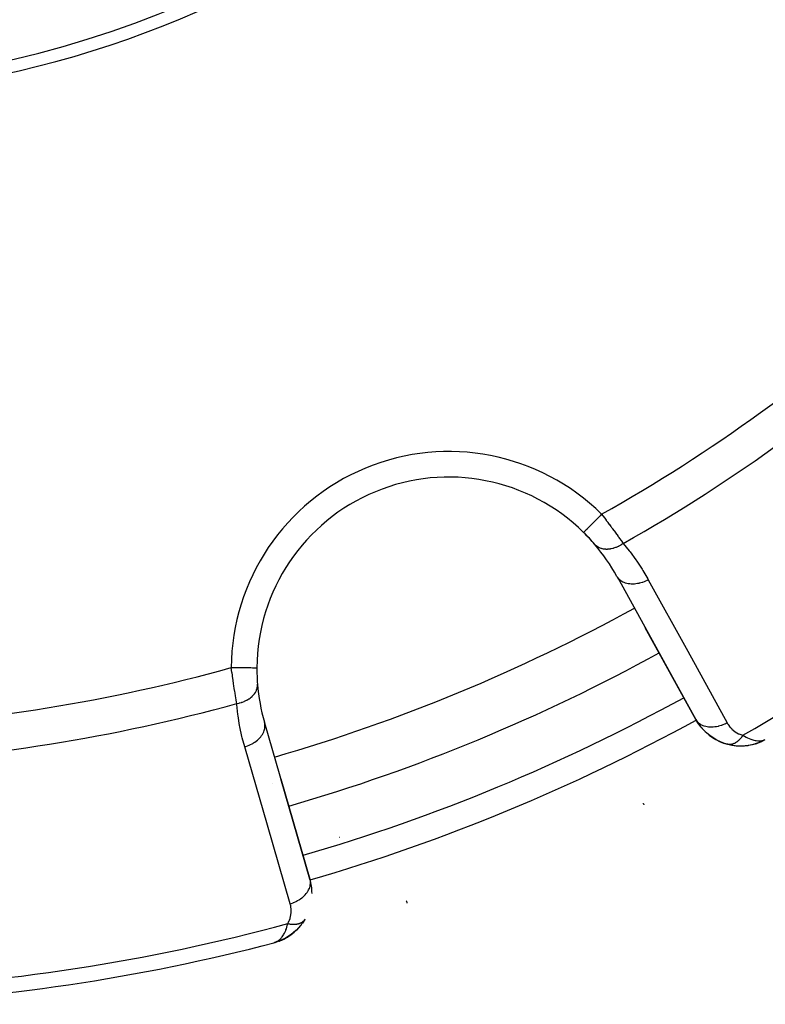
# Model space of a CAD drawing. Units: millimetres. Extents: x -312 to 522, y -345 to 345.
# Drawn here: x -222 to -192, y -113 to -74 of the extents above; entities that cross this region are included whole.
import ezdxf

# ---------------------------------------------------------------- set-up
doc = ezdxf.new("R2010")
doc.units = ezdxf.units.MM
doc.linetypes.add('DASHED', pattern=[9.652, 8.128, -1.524])
doc.layers.add('nevidi', color=4, linetype='DASHED')

msp = doc.modelspace()

# ---------------------------------------------------------------- linework, layer by layer
at = {"color": 2}
for p, q in [((-198.258, -96.236), (-198.275, -96.207)), ((-198.258, -96.236), (-195.178, -101.832)), ((-195.195, -101.803), (-197.165, -98.224)), ((-197.165, -98.224), (-195.195, -101.803)), ((-212.347, -99.778), (-212.346, -99.778)), ((-212.041, -101.945), (-212.049, -101.912)), ((-210.262, -108.08), (-212.041, -101.945)), ((-195.074, -101.988), (-195.149, -101.872)), ((-193.939, -102.775), (-193.957, -102.771)), ((-193.939, -102.775), (-193.677, -102.824)), ((-192.862, -102.751), (-192.782, -102.724)), ((-192.858, -102.749), (-192.655, -102.677)), ((-192.65, -102.675), (-192.655, -102.677)), ((-192.65, -102.675), (-192.616, -102.657)), ((-192.631, -102.665), (-192.547, -102.622)), ((-192.624, -102.662), (-192.546, -102.622)), ((-192.623, -102.661), (-192.481, -102.589)), ((-192.618, -102.658), (-192.592, -102.645)), ((-192.616, -102.657), (-192.592, -102.645)), ((-192.614, -102.656), (-192.481, -102.589)), ((-192.609, -102.654), (-192.592, -102.645)), ((-192.607, -102.653), (-192.481, -102.589)), ((-192.606, -102.653), (-192.546, -102.622)), ((-192.606, -102.653), (-192.546, -102.622)), ((-192.605, -102.651), (-192.592, -102.645)), ((-192.6, -102.649), (-192.483, -102.59)), ((-192.596, -102.646), (-192.485, -102.591)), ((-192.592, -102.643), (-192.579, -102.637)), ((-192.579, -102.637), (-192.487, -102.591)), ((-192.57, -102.629), (-192.503, -102.598)), ((-192.567, -102.63), (-192.491, -102.593)), ((-192.566, -102.628), (-192.498, -102.596)), ((-192.566, -102.626), (-192.51, -102.6)), ((-192.562, -102.623), (-192.519, -102.604)), ((-192.557, -102.62), (-192.521, -102.604)), ((-192.553, -102.617), (-192.535, -102.609)), ((-193.655, -102.826), (-193.406, -102.838)), ((-193.39, -102.837), (-193.143, -102.816)), ((-211.722, -104.322), (-211.723, -104.322)), ((-211.408, -104.123), (-210.27, -108.047)), ((-210.27, -108.047), (-211.408, -104.123)), ((-210.27, -108.047), (-210.271, -108.048)), ((-210.262, -108.08), (-210.27, -108.047)), ((-210.47, -109.622), (-210.566, -109.769)), ((-210.621, -109.843), (-210.742, -109.982)), ((-211.502, -110.479), (-211.63, -110.521)), ((-211.514, -110.483), (-211.628, -110.52)), ((-211.512, -110.481), (-211.627, -110.52)), ((-211.525, -110.485), (-211.625, -110.519)), ((-211.522, -110.484), (-211.622, -110.518)), ((-211.527, -110.485), (-211.619, -110.516)), ((-211.532, -110.486), (-211.614, -110.515)), ((-211.537, -110.487), (-211.598, -110.508)), ((-211.542, -110.488), (-211.598, -110.508)), ((-211.547, -110.489), (-211.594, -110.506)), ((-211.552, -110.49), (-211.586, -110.502)), ((-211.557, -110.49), (-211.576, -110.498)), ((-211.487, -110.474), (-211.495, -110.477)), ((-211.248, -110.367), (-211.458, -110.465)), ((-211.248, -110.367), (-211.453, -110.463)), ((-211.257, -110.371), (-211.449, -110.461)), ((-211.248, -110.366), (-211.257, -110.371)), ((-211.178, -110.325), (-211.227, -110.356)), ((-211.649, -110.527), (-211.686, -110.54)), ((-211.648, -110.527), (-211.686, -110.54)), ((-211.653, -110.528), (-211.686, -110.54)), ((-211.652, -110.528), (-211.686, -110.54)), ((-211.65, -110.528), (-211.686, -110.54)), ((-211.656, -110.529), (-211.686, -110.54)), ((-211.655, -110.529), (-211.686, -110.54)), ((-211.666, -110.532), (-211.686, -110.54))]:
    msp.add_line(p, q, dxfattribs=at)
for points in [[(-199.574, -94.487), (-199.575, -94.488), (-199.575, -94.488)], [(-194.981, -102.11), (-195.074, -101.988), (-195.123, -101.924)], [(-194.878, -102.225), (-194.981, -102.11), (-195.032, -102.053)], [(-194.766, -102.333), (-194.878, -102.225), (-194.931, -102.174)], [(-194.644, -102.433), (-194.766, -102.333), (-194.82, -102.289)], [(-194.513, -102.525), (-194.644, -102.433), (-194.698, -102.395)], [(-194.372, -102.606), (-194.513, -102.525), (-194.566, -102.493)], [(-194.223, -102.677), (-194.372, -102.606), (-194.424, -102.581)], [(-194.064, -102.737), (-194.223, -102.677), (-194.273, -102.658)], [(-193.913, -102.78), (-194.064, -102.737), (-194.111, -102.724)], [(-193.913, -102.78), (-193.915, -102.78), (-193.919, -102.779)], [(-193.694, -102.823), (-193.677, -102.824), (-193.655, -102.826), (-193.387, -102.837), (-193.129, -102.813), (-193.114, -102.81), (-192.873, -102.755), (-192.864, -102.752), (-192.641, -102.67), (-192.636, -102.668), (-192.632, -102.666), (-192.627, -102.664)], [(-193.154, -102.817), (-193.143, -102.816), (-193.129, -102.813), (-192.883, -102.758), (-192.873, -102.755), (-192.646, -102.672), (-192.641, -102.67)], [(-193.118, -102.81), (-192.892, -102.761), (-192.873, -102.754)], [(-192.899, -102.763), (-192.892, -102.761), (-192.883, -102.758), (-192.866, -102.752)], [(-192.855, -102.748), (-192.65, -102.675), (-192.646, -102.672)], [(-192.717, -102.699), (-192.655, -102.677), (-192.618, -102.658)], [(-192.658, -102.678), (-192.655, -102.677), (-192.65, -102.675)], [(-193.42, -102.838), (-193.406, -102.838), (-193.387, -102.837)], [(-206.479, -108.978), (-206.478, -108.98), (-206.478, -108.98)], [(-210.471, -109.623), (-210.47, -109.622), (-210.461, -109.608)], [(-210.818, -110.057), (-211.005, -110.214), (-211.155, -110.315)], [(-210.818, -110.057), (-210.803, -110.044), (-210.94, -110.164)], [(-210.636, -109.859), (-210.803, -110.044), (-210.793, -110.034)], [(-210.636, -109.859), (-210.621, -109.843), (-210.611, -109.83)], [(-211.638, -110.524), (-211.598, -110.508), (-211.566, -110.492)], [(-211.477, -110.472), (-211.473, -110.47), (-211.468, -110.468), (-211.463, -110.467), (-211.458, -110.465), (-211.453, -110.463), (-211.449, -110.461), (-211.445, -110.46)], [(-211.37, -110.424), (-211.449, -110.461), (-211.476, -110.47)], [(-211.445, -110.46), (-211.449, -110.461), (-211.453, -110.463)], [(-211.029, -110.231), (-211.221, -110.353), (-211.382, -110.433)], [(-211.248, -110.367), (-211.239, -110.362), (-211.23, -110.358), (-211.221, -110.353), (-211.214, -110.35)], [(-211.029, -110.231), (-211.23, -110.358), (-211.239, -110.362)], [(-211.029, -110.231), (-211.017, -110.223), (-211.005, -110.214), (-210.996, -110.208)]]:
    msp.add_lwpolyline(points, dxfattribs=at)
for centre, radius, start, end in [((-230.868, -37), 40, 180, 0), ((-230.862, -37.003), 40.496, 282.1081, 347.8881), ((-204.846, -99.824), 7.5, 45.351, 179.649), ((-204.846, -99.824), 7.5, 40.4492, 45.351), ((-204.846, -99.824), 7.5, 40.5822, 45.351), ((-204.846, -99.824), 7.5, 28.8323, 40.4492), ((-230.868, -37), 71, 286.1668, 298.8332), ((-204.846, -99.824), 7.5, 179.649, 184.5508), ((-204.846, -99.824), 7.5, 184.5508, 196.1677), ((-193.443, -100.838), 2, 208.8323, 217.9641), ((-193.443, -100.838), 2, 218.3392, 255.1079), ((-193.443, -100.838), 2, 255.4631, 293.0981), ((-212.191, -108.604), 2, 0, 16.1677), ((-212.191, -108.604), 2, 314.349, 326.19), ((-212.191, -108.604), 2, 291.9056, 310.6666), ((-230.868, -37), 76, 272.23298, 284.65737)]:
    msp.add_arc(centre, radius, start, end, dxfattribs=at)
at = {"layer": 'nevidi', "color": 7, "linetype": 'Continuous'}
for p, q in [((-198.232, -96.273), (-198.258, -96.236)), ((-195.658, -100.947), (-195.657, -100.947)), ((-212.033, -101.994), (-212.041, -101.945)), ((-195.176, -101.823), (-195.174, -101.822)), ((-209.124, -106.408), (-209.123, -106.407)), ((-210.255, -108.117), (-210.262, -108.08)), ((-210.484, -109.642), (-210.471, -109.623))]:
    msp.add_line(p, q, dxfattribs=at)
for points in [[(-198.872, -93.777), (-198.901, -93.806), (-198.933, -93.838), (-198.947, -93.852), (-198.995, -93.901), (-199.018, -93.925), (-199.032, -93.939), (-199.086, -93.993), (-199.102, -94.009), (-199.115, -94.023), (-199.174, -94.082), (-199.182, -94.09), (-199.195, -94.103), (-199.256, -94.165), (-199.257, -94.167), (-199.269, -94.179), (-199.327, -94.237), (-199.331, -94.242), (-199.337, -94.248), (-199.389, -94.3), (-199.399, -94.31), (-199.399, -94.31), (-199.444, -94.356), (-199.452, -94.364), (-199.456, -94.368), (-199.49, -94.402), (-199.497, -94.409), (-199.503, -94.415), (-199.527, -94.439), (-199.532, -94.444), (-199.539, -94.452), (-199.553, -94.466), (-199.557, -94.469), (-199.563, -94.476), (-199.569, -94.482), (-199.571, -94.484), (-199.574, -94.487)], [(-198.872, -93.777), (-198.827, -93.836), (-198.818, -93.848), (-198.811, -93.857), (-198.762, -93.921), (-198.753, -93.932), (-198.698, -94.005), (-198.69, -94.017), (-198.645, -94.076), (-198.635, -94.089), (-198.627, -94.1), (-198.573, -94.172), (-198.564, -94.184), (-198.511, -94.255), (-198.503, -94.267), (-198.486, -94.29), (-198.451, -94.338), (-198.442, -94.349), (-198.391, -94.418), (-198.383, -94.429), (-198.335, -94.496), (-198.334, -94.497), (-198.326, -94.508), (-198.278, -94.574), (-198.271, -94.585), (-198.224, -94.649), (-198.217, -94.659), (-198.196, -94.689), (-198.172, -94.722), (-198.165, -94.732), (-198.122, -94.792), (-198.115, -94.802), (-198.074, -94.861), (-198.07, -94.865), (-198.067, -94.87), (-198.029, -94.924)], [(-198.029, -94.924), (-198.031, -94.926), (-198.109, -94.977), (-198.113, -94.979), (-198.117, -94.982), (-198.125, -94.986), (-198.206, -95.03), (-198.218, -95.035), (-198.222, -95.037), (-198.223, -95.038), (-198.305, -95.073), (-198.322, -95.08), (-198.326, -95.081), (-198.33, -95.083), (-198.405, -95.108), (-198.422, -95.112), (-198.434, -95.116), (-198.439, -95.117), (-198.505, -95.132), (-198.521, -95.135), (-198.541, -95.138), (-198.546, -95.139), (-198.603, -95.146), (-198.619, -95.147), (-198.647, -95.148), (-198.651, -95.149), (-198.698, -95.149), (-198.713, -95.148), (-198.748, -95.146), (-198.752, -95.145), (-198.789, -95.141), (-198.803, -95.138), (-198.843, -95.13), (-198.847, -95.129), (-198.875, -95.122), (-198.888, -95.118), (-198.931, -95.103), (-198.935, -95.101), (-198.954, -95.093), (-198.966, -95.088), (-199.012, -95.064), (-199.015, -95.062), (-199.027, -95.055), (-199.037, -95.047), (-199.083, -95.013), (-199.086, -95.011), (-199.091, -95.007), (-199.1, -94.998), (-199.138, -94.958)], [(-198.029, -94.924), (-197.796, -95.208), (-197.761, -95.253), (-197.534, -95.562), (-197.501, -95.608), (-197.291, -95.928), (-197.261, -95.976), (-197.067, -96.306), (-197.049, -96.339)], [(-197.049, -96.339), (-197.091, -96.362), (-197.154, -96.392), (-197.159, -96.394), (-197.214, -96.418), (-197.278, -96.441), (-197.283, -96.443), (-197.339, -96.461), (-197.404, -96.478), (-197.41, -96.479), (-197.466, -96.491), (-197.53, -96.501), (-197.536, -96.501), (-197.592, -96.507), (-197.654, -96.51), (-197.659, -96.51), (-197.714, -96.509), (-197.773, -96.504), (-197.778, -96.504), (-197.831, -96.496), (-197.886, -96.485), (-197.89, -96.483), (-197.939, -96.47), (-197.989, -96.451), (-197.993, -96.45), (-198.038, -96.429), (-198.082, -96.405), (-198.086, -96.403), (-198.125, -96.376), (-198.163, -96.346), (-198.166, -96.343), (-198.199, -96.312), (-198.229, -96.276)], [(-197.049, -96.339), (-195.509, -99.137), (-193.97, -101.935)], [(-213.13, -101.18), (-213.14, -101.125), (-213.142, -101.114), (-213.143, -101.108), (-213.154, -101.045), (-213.156, -101.033), (-213.168, -100.961), (-213.17, -100.949), (-213.179, -100.895), (-213.182, -100.874), (-213.184, -100.861), (-213.197, -100.783), (-213.199, -100.77), (-213.212, -100.69), (-213.214, -100.676), (-213.217, -100.66), (-213.227, -100.593), (-213.23, -100.58), (-213.243, -100.495), (-213.245, -100.481), (-213.256, -100.408), (-213.258, -100.395), (-213.26, -100.381), (-213.273, -100.294), (-213.275, -100.28), (-213.288, -100.191), (-213.29, -100.177), (-213.295, -100.144), (-213.303, -100.087), (-213.305, -100.072), (-213.317, -99.982), (-213.319, -99.967), (-213.332, -99.876), (-213.332, -99.872), (-213.334, -99.861), (-213.346, -99.772)], [(-213.346, -99.772), (-213.343, -99.772), (-213.305, -99.772), (-213.24, -99.772), (-213.22, -99.773), (-213.171, -99.773), (-213.118, -99.773), (-213.099, -99.773), (-213.041, -99.774), (-213, -99.774), (-212.981, -99.774), (-212.917, -99.774), (-212.887, -99.775), (-212.869, -99.775), (-212.8, -99.775), (-212.781, -99.775), (-212.764, -99.775), (-212.692, -99.776), (-212.683, -99.776), (-212.669, -99.776), (-212.597, -99.776), (-212.596, -99.776), (-212.583, -99.776), (-212.521, -99.777), (-212.515, -99.777), (-212.51, -99.777), (-212.458, -99.777), (-212.449, -99.777), (-212.448, -99.777), (-212.408, -99.777), (-212.401, -99.778), (-212.398, -99.778), (-212.372, -99.778), (-212.368, -99.778), (-212.364, -99.778), (-212.351, -99.778), (-212.349, -99.778), (-212.347, -99.778)], [(-213.13, -101.18), (-213.054, -101.164), (-213.036, -101.16), (-213.027, -101.158), (-213.023, -101.156), (-212.947, -101.134), (-212.93, -101.129), (-212.913, -101.123), (-212.908, -101.121), (-212.845, -101.097), (-212.829, -101.09), (-212.805, -101.079), (-212.801, -101.077), (-212.749, -101.051), (-212.734, -101.043), (-212.704, -101.026), (-212.7, -101.024), (-212.66, -100.999), (-212.647, -100.99), (-212.613, -100.966), (-212.609, -100.963), (-212.58, -100.94), (-212.568, -100.93), (-212.532, -100.898), (-212.529, -100.895), (-212.509, -100.876), (-212.498, -100.865), (-212.463, -100.825), (-212.46, -100.822), (-212.448, -100.807), (-212.44, -100.795), (-212.406, -100.746), (-212.404, -100.743), (-212.399, -100.733), (-212.392, -100.721), (-212.364, -100.664), (-212.362, -100.661), (-212.361, -100.657), (-212.356, -100.645), (-212.335, -100.579), (-212.335, -100.579), (-212.335, -100.576), (-212.332, -100.566), (-212.322, -100.5), (-212.322, -100.494), (-212.322, -100.49), (-212.321, -100.487), (-212.322, -100.421), (-212.322, -100.419)], [(-212.823, -102.873), (-212.917, -102.52), (-212.93, -102.465), (-213.009, -102.092), (-213.02, -102.036), (-213.08, -101.658), (-213.087, -101.602), (-213.127, -101.219), (-213.13, -101.18)], [(-212.823, -102.873), (-212.777, -102.859), (-212.716, -102.838), (-212.711, -102.836), (-212.651, -102.812), (-212.593, -102.786), (-212.589, -102.783), (-212.531, -102.754), (-212.478, -102.723), (-212.474, -102.72), (-212.42, -102.685), (-212.372, -102.65), (-212.368, -102.647), (-212.32, -102.608), (-212.278, -102.569), (-212.274, -102.566), (-212.233, -102.522), (-212.197, -102.481), (-212.194, -102.477), (-212.159, -102.431), (-212.131, -102.388), (-212.128, -102.384), (-212.101, -102.336), (-212.08, -102.291), (-212.079, -102.287), (-212.06, -102.238), (-212.047, -102.193), (-212.046, -102.189), (-212.036, -102.138), (-212.031, -102.094), (-212.03, -102.09), (-212.029, -102.04), (-212.032, -101.997)], [(-193.97, -101.935), (-194.011, -101.958), (-194.061, -101.982), (-194.074, -101.988), (-194.133, -102.014), (-194.184, -102.033), (-194.198, -102.038), (-194.259, -102.057), (-194.31, -102.071), (-194.324, -102.074), (-194.386, -102.087), (-194.437, -102.095), (-194.45, -102.097), (-194.511, -102.103), (-194.561, -102.105), (-194.574, -102.106), (-194.634, -102.105), (-194.68, -102.101), (-194.693, -102.1), (-194.75, -102.092), (-194.794, -102.083), (-194.805, -102.081), (-194.859, -102.066), (-194.898, -102.051), (-194.909, -102.047), (-194.957, -102.025), (-194.992, -102.006), (-195.002, -102.001), (-195.044, -101.972), (-195.074, -101.949), (-195.082, -101.942), (-195.118, -101.908), (-195.143, -101.88), (-195.149, -101.872), (-195.178, -101.832)], [(-193.97, -101.935), (-193.939, -101.987), (-193.933, -101.996), (-193.894, -102.052), (-193.888, -102.06), (-193.844, -102.113), (-193.838, -102.121), (-193.789, -102.171), (-193.782, -102.178), (-193.729, -102.225), (-193.721, -102.231), (-193.663, -102.274), (-193.654, -102.28), (-193.593, -102.319), (-193.583, -102.324), (-193.517, -102.358), (-193.507, -102.362), (-193.436, -102.391), (-193.426, -102.395), (-193.35, -102.418), (-193.348, -102.418)], [(-193.348, -102.418), (-193.362, -102.44), (-193.364, -102.442), (-193.384, -102.471), (-193.386, -102.473), (-193.388, -102.475), (-193.393, -102.482), (-193.407, -102.501), (-193.409, -102.503), (-193.43, -102.529), (-193.432, -102.531), (-193.436, -102.536), (-193.441, -102.542), (-193.454, -102.557), (-193.456, -102.558), (-193.478, -102.583), (-193.48, -102.584), (-193.486, -102.591), (-193.492, -102.596), (-193.503, -102.607), (-193.505, -102.609), (-193.528, -102.63), (-193.53, -102.632), (-193.538, -102.639), (-193.544, -102.644), (-193.553, -102.652), (-193.555, -102.653), (-193.579, -102.672), (-193.58, -102.673), (-193.591, -102.681), (-193.597, -102.685), (-193.604, -102.691), (-193.606, -102.692), (-193.63, -102.707), (-193.632, -102.708), (-193.645, -102.716), (-193.651, -102.72), (-193.656, -102.723), (-193.658, -102.724), (-193.683, -102.736), (-193.684, -102.737), (-193.7, -102.744), (-193.705, -102.747), (-193.709, -102.748), (-193.71, -102.749), (-193.735, -102.758), (-193.737, -102.759), (-193.754, -102.764), (-193.76, -102.766), (-193.761, -102.767), (-193.763, -102.767), (-193.787, -102.773), (-193.789, -102.774), (-193.808, -102.777), (-193.813, -102.778), (-193.814, -102.778), (-193.814, -102.778), (-193.838, -102.781), (-193.84, -102.781), (-193.861, -102.782), (-193.864, -102.782), (-193.865, -102.782), (-193.867, -102.782), (-193.889, -102.782), (-193.89, -102.782), (-193.913, -102.78), (-193.913, -102.78)], [(-193.348, -102.418), (-193.282, -102.46), (-193.222, -102.494), (-193.172, -102.52), (-193.102, -102.552), (-193.043, -102.576), (-192.996, -102.592), (-192.929, -102.611), (-192.876, -102.623), (-192.833, -102.631), (-192.764, -102.638), (-192.723, -102.639), (-192.684, -102.638), (-192.613, -102.629), (-192.585, -102.624), (-192.55, -102.615), (-192.476, -102.587)], [(-193.919, -102.779), (-193.938, -102.776), (-193.939, -102.775)], [(-211.043, -109.008), (-211.933, -105.94), (-212.823, -102.873)], [(-197.25, -105.076), (-197.247, -105.083), (-197.243, -105.091), (-197.239, -105.099), (-197.224, -105.13), (-197.223, -105.132), (-197.221, -105.136), (-197.217, -105.144)], [(-211.043, -109.008), (-210.998, -108.994), (-210.932, -108.971), (-210.917, -108.965), (-210.872, -108.947), (-210.809, -108.918), (-210.795, -108.911), (-210.753, -108.889), (-210.694, -108.855), (-210.681, -108.847), (-210.642, -108.82), (-210.589, -108.782), (-210.577, -108.772), (-210.541, -108.743), (-210.495, -108.701), (-210.485, -108.69), (-210.454, -108.658), (-210.415, -108.612), (-210.407, -108.602), (-210.38, -108.566), (-210.349, -108.519), (-210.343, -108.508), (-210.322, -108.471), (-210.3, -108.422), (-210.295, -108.411), (-210.281, -108.373), (-210.267, -108.324), (-210.264, -108.312), (-210.257, -108.274), (-210.252, -108.225), (-210.251, -108.214), (-210.251, -108.176), (-210.254, -108.129)], [(-206.505, -108.902), (-206.501, -108.914), (-206.497, -108.924), (-206.489, -108.949), (-206.484, -108.962), (-206.483, -108.967), (-206.479, -108.978)], [(-211.141, -109.788), (-211.111, -109.734), (-211.107, -109.724), (-211.078, -109.661), (-211.074, -109.651), (-211.051, -109.587), (-211.048, -109.577), (-211.03, -109.513), (-211.028, -109.503), (-211.016, -109.438), (-211.015, -109.429), (-211.007, -109.364), (-211.006, -109.355), (-211.004, -109.292), (-211.004, -109.282), (-211.006, -109.219), (-211.006, -109.21), (-211.013, -109.148), (-211.014, -109.139), (-211.025, -109.078), (-211.027, -109.069), (-211.043, -109.008), (-211.043, -109.008)], [(-211.141, -109.788), (-211.113, -109.794), (-211.111, -109.794), (-211.082, -109.799), (-211.076, -109.8), (-211.073, -109.8), (-211.073, -109.801), (-211.039, -109.805), (-211.036, -109.805), (-211.005, -109.809), (-211.002, -109.809), (-211, -109.809), (-210.996, -109.809), (-210.966, -109.811), (-210.964, -109.811), (-210.93, -109.812), (-210.93, -109.812), (-210.928, -109.812), (-210.922, -109.813), (-210.896, -109.812), (-210.893, -109.812), (-210.862, -109.811), (-210.86, -109.811), (-210.859, -109.811), (-210.851, -109.81), (-210.829, -109.808), (-210.827, -109.808), (-210.797, -109.804), (-210.794, -109.804), (-210.791, -109.804), (-210.783, -109.802), (-210.765, -109.799), (-210.763, -109.799), (-210.735, -109.793), (-210.733, -109.792), (-210.728, -109.791), (-210.72, -109.789), (-210.706, -109.785), (-210.704, -109.784), (-210.678, -109.776), (-210.676, -109.775), (-210.669, -109.773), (-210.662, -109.77), (-210.651, -109.766), (-210.65, -109.765), (-210.626, -109.754), (-210.624, -109.754), (-210.615, -109.749), (-210.609, -109.746), (-210.602, -109.742), (-210.6, -109.741), (-210.579, -109.728), (-210.577, -109.727), (-210.567, -109.721), (-210.562, -109.717), (-210.557, -109.713), (-210.556, -109.712), (-210.537, -109.697), (-210.535, -109.696), (-210.526, -109.687), (-210.521, -109.683), (-210.518, -109.68), (-210.517, -109.679), (-210.501, -109.662), (-210.5, -109.661), (-210.49, -109.649), (-210.486, -109.645), (-210.485, -109.643)], [(-211.566, -110.492), (-211.512, -110.458), (-211.484, -110.437), (-211.455, -110.413), (-211.399, -110.356), (-211.381, -110.335), (-211.355, -110.302), (-211.301, -110.222), (-211.289, -110.202), (-211.267, -110.16), (-211.22, -110.057), (-211.212, -110.035), (-211.194, -109.985), (-211.159, -109.864), (-211.151, -109.834), (-211.141, -109.788)]]:
    msp.add_lwpolyline(points, dxfattribs=at)
for centre, radius, start, end in [((-230.868, -37), 65.172, 299.40301, 312.36161), ((-230.868, -37), 66.586, 299.55057, 312.44484), ((-204.846, -99.824), 8.5, 45.351, 179.649), ((-230.868, -37), 75.414, 299.8361, 312.74134), ((-230.868, -37), 69, 286.16609, 298.83323), ((-230.868, -37), 65.172, 272.63839, 285.59699), ((-230.868, -37), 66.586, 272.55516, 285.44943), ((-230.868, -37), 73, 286.16682, 298.83317), ((-230.868, -37), 74, 286.16684, 298.83319), ((-230.868, -37), 75.414, 272.25866, 285.1639)]:
    msp.add_arc(centre, radius, start, end, dxfattribs=at)

doc.saveas('drawing.dxf')
